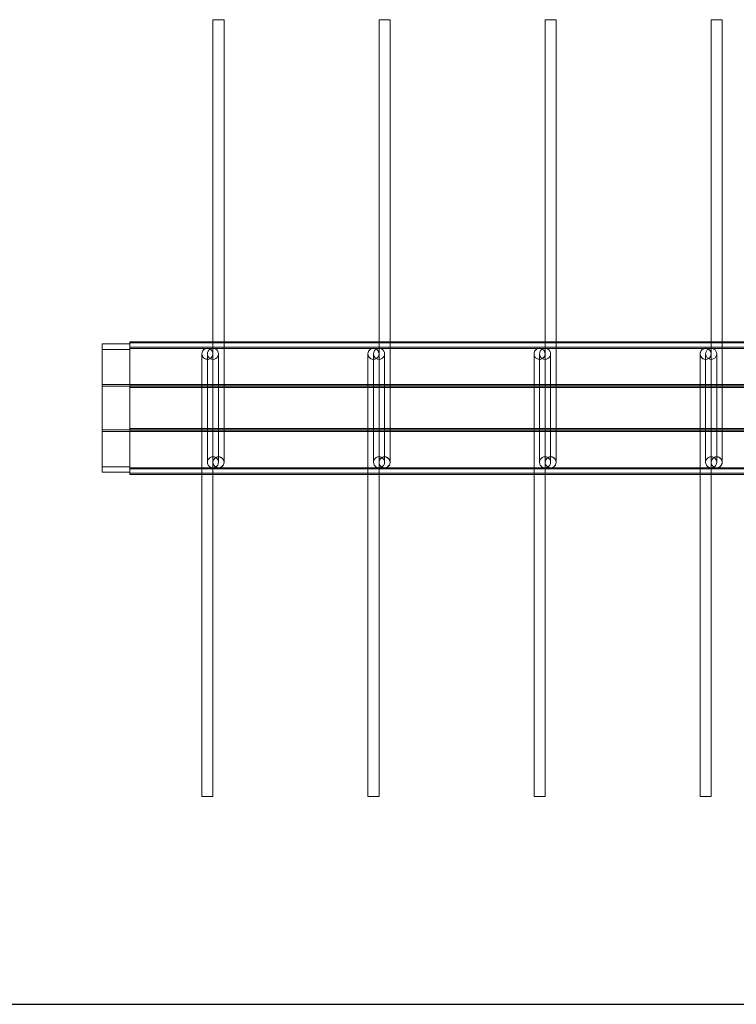
# Model space of a CAD drawing. Units: millimetres. Extents: x 3097 to 31697, y 11321 to 23751.
# Drawn here: x 23927 to 24574, y 13727 to 14617 of the extents above; entities that cross this region are included whole.
import ezdxf

# ---------------------------------------------------------------- set-up
doc = ezdxf.new("R2010")
doc.units = ezdxf.units.MM
doc.layers.add('S-FSTN', color=5, linetype='Continuous', lineweight=18)
doc.styles.get("Standard").update_dxf_attribs({"font": 'arial.ttf'})

# ---------------------------------------------------------------- blocks, each defined once
blk = doc.blocks.new('*T4')
at = {"color": 0, "linetype": 'ByBlock', "lineweight": -2, "transparency": 16777216}
for p, q in [((0, 0), (28600, 0)), ((0, 0), (0, -12430)), ((28600, 0), (28600, -12430)), ((0, -1603), (28600, -1603)), ((2600, -1603), (2600, -11227)), ((5200, -1603), (5200, -11227)), ((7800, -1603), (7800, -11227)), ((10400, -1603), (10400, -11227)), ((13000, -1603), (13000, -11227)), ((15600, -1603), (15600, -11227)), ((18200, -1603), (18200, -11227)), ((20800, -1603), (20800, -11227)), ((23400, -1603), (23400, -11227)), ((26000, -1603), (26000, -11227)), ((0, -2806), (28600, -2806)), ((0, -4009), (28600, -4009)), ((0, -5212), (28600, -5212)), ((0, -6415), (28600, -6415)), ((0, -7618), (28600, -7618)), ((0, -8821), (28600, -8821)), ((0, -10024), (28600, -10024)), ((0, -11227), (28600, -11227)), ((0, -12430), (28600, -12430))]:
    blk.add_line(p, q, dxfattribs=at)
at = {"color": 169, "transparency": 16777216}
for points in [[(0, 0), (0, -1603), (28600, 0), (28600, -1603)], [(0, -11227), (0, -12430), (28600, -11227), (28600, -12430)]]:
    blk.add_solid(points, dxfattribs=at)
at = {"color": 0, "transparency": 16777216, "attachment_point": 5}
for s, insert, char_height, width in [('{\\fArial|b1|i0|c0|p34;PLAKA Stabox D4 - D6 - D7 FAMILY}', (14300, -801.5), 500, 28597), ('{\\fISOCPEUR|b0|i0|c0|p34;Side view}', (3900, -2204.5), 150, 2597), ('{\\fISOCPEUR|b0|i0|c0|p34;Side view}', (16900, -2204.5), 150, 2597), ('{\\fCalibri|b0|i0|c0|p34;Last edited on:}', (27300, -2204.5), 150, 2597), ('{\\fISOCPEUR|b0|i0|c0|p34;Front view}', (6500, -2204.5), 150, 2597), ('{\\fISOCPEUR|b0|i0|c0|p34;Bottom view}', (9100, -2204.5), 150, 2597), ('{\\fISOCPEUR|b0|i0|c0|p34;Front view}', (19500, -2204.5), 150, 2597), ('{\\fISOCPEUR|b0|i0|c0|p34;Bottom view}', (22100, -2204.5), 150, 2597), ('{\\fISOCPEUR|b0|i0|c0|p34;CLOSED systems}', (1300, -2204.5), 150, 2597), ('{\\fISOCPEUR|b0|i0|c0|p34;3D}', (11700, -2204.5), 150, 2597), ('{\\fISOCPEUR|b0|i0|c0|p34;OPEN systems}', (14300, -2204.5), 150, 2597), ('{\\fISOCPEUR|b0|i0|c0|p34;3D}', (24700, -2204.5), 150, 2597), ('{\\fISOCPEUR|b0|i0|c0|p34;Stabox D4 Closed D4-1250 }', (1300, -3407.5), 150, 2597), ('{\\fISOCPEUR|b0|i0|c0|p34;Stabox D4 Open D4-1250 }', (14300, -3407.5), 150, 2597), ('{\\fCalibri|b0|i0|c0|p34;July 2019}', (27300, -3407.5), 150, 2597), ('{\\fISOCPEUR|b0|i0|c0|p34;Stabox D4 Closed D4-2450 }', (1300, -4610.5), 150, 2597), ('{\\fISOCPEUR|b0|i0|c0|p34;Stabox D4 Open D4-2450 }', (14300, -4610.5), 150, 2597), ('{\\fCalibri|b0|i0|c0|p34;July 2019}', (27300, -4610.5), 150, 2597), ('{\\fISOCPEUR|b0|i0|c0|p34;Stabox D6 Closed D6-1250 }', (1300, -5813.5), 150, 2597), ('{\\fISOCPEUR|b0|i0|c0|p34;Stabox D6 Open D6-1250 }', (14300, -5813.5), 150, 2597), ('{\\fCalibri|b0|i0|c0|p34;July 2019}', (27300, -5813.5), 150, 2597), ('{\\fISOCPEUR|b0|i0|c0|p34;Stabox D6 Closed D6-2450 }', (1300, -7016.5), 150, 2597), ('{\\fISOCPEUR|b0|i0|c0|p34;Stabox D6 Open D6-2450 }', (14300, -7016.5), 150, 2597), ('{\\fCalibri|b0|i0|c0|p34;July 2019}', (27300, -7016.5), 150, 2597), ('{\\fISOCPEUR|b0|i0|c0|p34;Stabox D7 Closed D7-1250 }', (1300, -8219.5), 150, 2597), ('{\\fISOCPEUR|b0|i0|c0|p34;Stabox D7 Open D7-1250 }', (14300, -8219.5), 150, 2597), ('{\\fCalibri|b0|i0|c0|p34;July 2019}', (27300, -8219.5), 150, 2597), ('{\\fISOCPEUR|b0|i0|c0|p34;Stabox D7 Closed D7-2450 }', (1300, -9422.5), 150, 2597), ('{\\fISOCPEUR|b0|i0|c0|p34;Stabox D7 Open D7-2450 }', (14300, -9422.5), 150, 2597), ('{\\fCalibri|b0|i0|c0|p34;July 2019}', (27300, -9422.5), 150, 2597), ('For more info visit www.plakagroup.com', (14300, -11828.5), 450, 28597)]:
    blk.add_mtext(s, dxfattribs=dict(at, insert=insert, char_height=char_height, width=width))
blk = doc.blocks.new('Stabox D7 - D7-2450-301350-Bottom Open')
at = {"layer": 'S-FSTN'}
for p, q in [((777.62, -1689.47), (777.62, 710.53)), ((778.8, -1689.47), (778.8, 710.53)), ((782.62, -1689.47), (782.62, 710.53)), ((783.64, -1689.47), (783.64, 710.53)), ((816.46, -1689.47), (816.46, 710.53)), ((817.62, -1689.47), (817.62, 710.53)), ((817.96, -1689.47), (817.96, 710.53)), ((819.12, -1689.47), (819.12, 710.53)), ((856.12, -1689.47), (856.12, 710.53)), ((857.28, -1689.47), (857.28, 710.53)), ((857.62, -1689.47), (857.62, 710.53)), ((858.78, -1689.47), (858.78, 710.53)), ((891.61, -1689.47), (891.61, 710.53)), ((892.62, -1689.47), (892.62, 710.53)), ((896.44, -1689.47), (896.44, 710.53)), ((897.62, 710.53), (897.62, -1689.47)), ((876.62, -1154.47), (486.62, -1154.47)), ((486.62, -1164.47), (876.62, -1164.47)), ((788.62, -1164.47), (788.62, -1164.47)), ((876.62, -1159.47), (798.62, -1159.47)), ((1188.62, -1164.47), (798.62, -1164.47)), ((788.62, -1174.47), (788.62, -1174.47)), ((798.62, -1169.47), (876.62, -1169.47)), ((798.62, -1174.47), (1188.62, -1174.47)), ((876.62, -1304.47), (486.62, -1304.47)), ((486.62, -1314.47), (876.62, -1314.47)), ((876.62, -1309.47), (798.62, -1309.47)), ((1188.62, -1314.47), (798.62, -1314.47)), ((798.62, -1319.47), (876.62, -1319.47)), ((798.62, -1324.47), (1188.62, -1324.47)), ((876.62, -1454.47), (486.62, -1454.47)), ((486.62, -1464.47), (876.62, -1464.47)), ((788.62, -1464.47), (788.62, -1464.47)), ((876.62, -1459.47), (798.62, -1459.47)), ((1188.62, -1464.47), (798.62, -1464.47)), ((788.62, -1474.47), (788.62, -1474.47)), ((798.62, -1469.47), (876.62, -1469.47)), ((798.62, -1474.47), (1188.62, -1474.47)), ((876.62, -1604.47), (486.62, -1604.47)), ((876.62, -1609.47), (798.62, -1609.47)), ((486.62, -1614.47), (876.62, -1614.47)), ((1188.62, -1614.47), (798.62, -1614.47)), ((798.62, -1619.47), (876.62, -1619.47)), ((798.62, -1624.47), (1188.62, -1624.47)), ((782.62, -1689.47), (777.62, -1689.47)), ((777.62, -1689.47), (819.12, -1689.47)), ((817.96, -1689.47), (778.8, -1689.47)), ((778.8, -1689.47), (783.64, -1689.47)), ((817.96, -1689.47), (779.62, -1689.47)), ((779.62, -1689.47), (784.62, -1689.47)), ((779.62, -1714.47), (779.62, -1689.47)), ((783.64, -1689.47), (782.62, -1689.47)), ((784.62, -1689.47), (890.62, -1689.47)), ((784.62, -1714.47), (784.62, -1689.47)), ((858.78, -1689.47), (816.46, -1689.47)), ((816.46, -1689.47), (817.96, -1689.47)), ((816.46, -1714.47), (816.46, -1689.47)), ((858.78, -1689.47), (816.46, -1689.47)), ((816.46, -1689.47), (817.96, -1689.47)), ((819.12, -1689.47), (817.62, -1689.47)), ((817.62, -1689.47), (857.62, -1689.47)), ((817.96, -1714.47), (817.96, -1689.47)), ((857.62, -1689.47), (856.12, -1689.47)), ((856.12, -1689.47), (897.62, -1689.47)), ((895.62, -1689.47), (857.28, -1689.47)), ((857.28, -1689.47), (858.78, -1689.47)), ((857.28, -1714.47), (857.28, -1689.47)), ((896.44, -1689.47), (857.28, -1689.47)), ((857.28, -1689.47), (858.78, -1689.47)), ((858.78, -1714.47), (858.78, -1689.47)), ((890.62, -1689.47), (895.62, -1689.47)), ((890.62, -1714.47), (890.62, -1689.47)), ((892.62, -1689.47), (891.61, -1689.47)), ((891.61, -1689.47), (896.44, -1689.47)), ((897.62, -1689.47), (892.62, -1689.47)), ((895.62, -1689.47), (895.62, -1714.47)), ((784.62, -1714.47), (779.62, -1714.47)), ((779.62, -1714.47), (817.96, -1714.47)), ((890.62, -1714.47), (784.62, -1714.47)), ((817.96, -1714.47), (816.46, -1714.47)), ((816.46, -1714.47), (858.78, -1714.47)), ((858.78, -1714.47), (857.28, -1714.47)), ((857.28, -1714.47), (895.62, -1714.47)), ((895.62, -1714.47), (890.62, -1714.47))]:
    blk.add_line(p, q, dxfattribs=at)
for points in [[(486.62, -1164.47, 0), (486.62, -1164.3, 0), (486.62, -1163.8, 0), (486.62, -1163.01, 0), (486.62, -1161.97, 0), (486.62, -1160.77, 0), (486.62, -1159.47, 0), (486.62, -1158.18, 0), (486.62, -1156.97, 0), (486.62, -1155.94, 0), (486.62, -1155.14, 0), (486.62, -1154.64, 0), (486.62, -1154.47, 0)], [(486.62, -1154.47, 0), (486.62, -1154.64, 0), (486.62, -1155.14, 0), (486.62, -1155.94, 0), (486.62, -1156.97, 0), (486.62, -1158.18, 0), (486.62, -1159.47, 0), (486.62, -1160.77, 0), (486.62, -1161.97, 0), (486.62, -1163.01, 0), (486.62, -1163.8, 0), (486.62, -1164.3, 0), (486.62, -1164.47, 0)], [(876.62, -1154.47, 0), (880, -1154.47, 0), (882.99, -1154.47, 0), (885.22, -1154.47, 0), (886.44, -1154.47, 0), (886.62, -1154.47, 0)], [(886.62, -1154.47, 0), (885.33, -1154.64, 0), (884.12, -1155.14, 0), (883.09, -1155.94, 0), (882.29, -1156.97, 0), (881.79, -1158.18, 0), (881.62, -1159.47, 0), (881.79, -1160.77, 0), (882.29, -1161.97, 0), (883.09, -1163.01, 0), (884.12, -1163.8, 0), (885.33, -1164.3, 0), (886.62, -1164.47, 0)], [(886.62, -1164.47, 0), (884.28, -1163.89, 0), (882.48, -1162.28, 0), (881.65, -1160.01, 0), (881.98, -1157.61, 0), (883.39, -1155.66, 0), (885.56, -1154.59, 0), (886.62, -1154.47, 0)], [(886.62, -1154.47, 0), (888.97, -1155.06, 0), (890.76, -1156.67, 0), (891.59, -1158.94, 0), (891.26, -1161.33, 0), (889.85, -1163.29, 0), (887.68, -1164.36, 0), (886.62, -1164.47, 0)], [(886.62, -1164.47, 0), (887.92, -1164.3, 0), (889.12, -1163.8, 0), (890.16, -1163.01, 0), (890.95, -1161.97, 0), (891.45, -1160.77, 0), (891.62, -1159.47, 0), (891.45, -1158.18, 0), (890.95, -1156.97, 0), (890.16, -1155.94, 0), (889.12, -1155.14, 0), (887.92, -1154.64, 0), (886.62, -1154.47, 0)], [(788.62, -1169.47, 0), (787.33, -1169.3, 0), (786.12, -1168.8, 0), (785.09, -1168.01, 0), (784.29, -1166.97, 0), (783.79, -1165.77, 0), (783.62, -1164.47, 0), (783.79, -1163.18, 0), (784.29, -1161.97, 0), (785.09, -1160.94, 0), (786.12, -1160.14, 0), (787.33, -1159.64, 0), (788.62, -1159.47, 0)], [(783.62, -1169.47, 0), (784.21, -1167.13, 0), (785.82, -1165.33, 0), (788.09, -1164.5, 0), (788.62, -1164.47, 0)], [(793.62, -1169.47, 0), (793.45, -1168.18, 0), (792.95, -1166.97, 0), (792.16, -1165.94, 0), (791.12, -1165.14, 0), (789.92, -1164.64, 0), (788.62, -1164.47, 0), (787.33, -1164.64, 0), (786.12, -1165.14, 0), (785.09, -1165.94, 0), (784.29, -1166.97, 0), (783.79, -1168.18, 0), (783.62, -1169.47, 0)], [(798.62, -1159.47, 0), (795.24, -1159.47, 0), (792.26, -1159.47, 0), (790.02, -1159.47, 0), (788.8, -1159.47, 0), (788.62, -1159.47, 0)], [(788.62, -1159.47, 0), (789.92, -1159.64, 0), (791.12, -1160.14, 0), (792.16, -1160.94, 0), (792.95, -1161.97, 0), (793.45, -1163.18, 0), (793.62, -1164.47, 0), (793.45, -1165.77, 0), (792.95, -1166.97, 0), (792.16, -1168.01, 0), (791.12, -1168.8, 0), (789.92, -1169.3, 0), (788.62, -1169.47, 0)], [(788.62, -1164.47, 0), (788.62, -1164.47, 0), (788.62, -1164.47, 0), (789.21, -1164.47, 0), (790.91, -1164.47, 0), (793.52, -1164.47, 0), (796.73, -1164.47, 0), (798.62, -1164.47, 0)], [(788.62, -1164.47, 0), (790.97, -1165.06, 0), (792.76, -1166.67, 0), (793.59, -1168.94, 0), (793.62, -1169.47, 0)], [(886.62, -1159.47, 0), (886.03, -1159.47, 0), (884.33, -1159.47, 0), (881.73, -1159.47, 0), (878.52, -1159.47, 0), (876.62, -1159.47, 0)], [(886.62, -1164.47, 0), (886.03, -1164.47, 0), (884.33, -1164.47, 0), (881.73, -1164.47, 0), (878.52, -1164.47, 0), (876.62, -1164.47, 0)], [(886.62, -1169.47, 0), (885.33, -1169.3, 0), (884.12, -1168.8, 0), (883.09, -1168.01, 0), (882.29, -1166.97, 0), (881.79, -1165.77, 0), (881.62, -1164.47, 0), (881.79, -1163.18, 0), (882.29, -1161.97, 0), (883.09, -1160.94, 0), (884.12, -1160.14, 0), (885.33, -1159.64, 0), (886.62, -1159.47, 0)], [(886.62, -1159.47, 0), (887.92, -1159.64, 0), (889.12, -1160.14, 0), (890.16, -1160.94, 0), (890.95, -1161.97, 0), (891.45, -1163.18, 0), (891.62, -1164.47, 0), (891.45, -1165.77, 0), (890.95, -1166.97, 0), (890.16, -1168.01, 0), (889.12, -1168.8, 0), (887.92, -1169.3, 0), (886.62, -1169.47, 0)], [(1188.62, -1169.47, 0), (1188.62, -1168.18, 0), (1188.62, -1166.97, 0), (1188.62, -1165.94, 0), (1188.62, -1165.14, 0), (1188.62, -1164.64, 0), (1188.62, -1164.47, 0), (1188.62, -1164.64, 0), (1188.62, -1165.14, 0), (1188.62, -1165.94, 0), (1188.62, -1166.97, 0), (1188.62, -1168.18, 0), (1188.62, -1169.47, 0)], [(788.62, -1174.47, 0), (786.28, -1173.89, 0), (784.48, -1172.28, 0), (783.65, -1170.01, 0), (783.62, -1169.47, 0)], [(783.62, -1169.47, 0), (783.79, -1170.77, 0), (784.29, -1171.97, 0), (785.09, -1173.01, 0), (786.12, -1173.8, 0), (787.33, -1174.3, 0), (788.62, -1174.47, 0), (789.92, -1174.3, 0), (791.12, -1173.8, 0), (792.16, -1173.01, 0), (792.95, -1171.97, 0), (793.45, -1170.77, 0), (793.62, -1169.47, 0)], [(793.62, -1169.47, 0), (793.04, -1171.82, 0), (791.42, -1173.62, 0), (789.16, -1174.45, 0), (788.62, -1174.47, 0)], [(788.62, -1169.47, 0), (789.21, -1169.47, 0), (790.91, -1169.47, 0), (793.52, -1169.47, 0), (796.73, -1169.47, 0), (798.62, -1169.47, 0)], [(798.62, -1174.47, 0), (795.24, -1174.47, 0), (792.26, -1174.47, 0), (790.02, -1174.47, 0), (788.8, -1174.47, 0), (788.62, -1174.47, 0)], [(876.62, -1169.47, 0), (880, -1169.47, 0), (882.99, -1169.47, 0), (885.22, -1169.47, 0), (886.44, -1169.47, 0), (886.62, -1169.47, 0)], [(1188.62, -1169.47, 0), (1188.62, -1170.77, 0), (1188.62, -1171.97, 0), (1188.62, -1173.01, 0), (1188.62, -1173.8, 0), (1188.62, -1174.3, 0), (1188.62, -1174.47, 0), (1188.62, -1174.3, 0), (1188.62, -1173.8, 0), (1188.62, -1173.01, 0), (1188.62, -1171.97, 0), (1188.62, -1170.77, 0), (1188.62, -1169.47, 0)], [(486.62, -1314.47, 0), (486.62, -1314.3, 0), (486.62, -1313.8, 0), (486.62, -1313.01, 0), (486.62, -1311.97, 0), (486.62, -1310.77, 0), (486.62, -1309.47, 0), (486.62, -1308.18, 0), (486.62, -1306.97, 0), (486.62, -1305.94, 0), (486.62, -1305.14, 0), (486.62, -1304.64, 0), (486.62, -1304.47, 0)], [(486.62, -1304.47, 0), (486.62, -1304.64, 0), (486.62, -1305.14, 0), (486.62, -1305.94, 0), (486.62, -1306.97, 0), (486.62, -1308.18, 0), (486.62, -1309.47, 0), (486.62, -1310.77, 0), (486.62, -1311.97, 0), (486.62, -1313.01, 0), (486.62, -1313.8, 0), (486.62, -1314.3, 0), (486.62, -1314.47, 0)], [(876.62, -1304.47, 0), (880, -1304.47, 0), (882.99, -1304.47, 0), (885.22, -1304.47, 0), (886.44, -1304.47, 0), (886.62, -1304.47, 0)], [(886.62, -1304.47, 0), (885.33, -1304.64, 0), (884.12, -1305.14, 0), (883.09, -1305.94, 0), (882.29, -1306.97, 0), (881.79, -1308.18, 0), (881.62, -1309.47, 0), (881.79, -1310.77, 0), (882.29, -1311.97, 0), (883.09, -1313.01, 0), (884.12, -1313.8, 0), (885.33, -1314.3, 0), (886.62, -1314.47, 0)], [(886.62, -1314.47, 0), (884.28, -1313.89, 0), (882.48, -1312.28, 0), (881.65, -1310.01, 0), (881.98, -1307.61, 0), (883.39, -1305.66, 0), (885.56, -1304.59, 0), (886.62, -1304.47, 0)], [(886.62, -1304.47, 0), (888.97, -1305.06, 0), (890.76, -1306.67, 0), (891.59, -1308.94, 0), (891.26, -1311.33, 0), (889.85, -1313.29, 0), (887.68, -1314.36, 0), (886.62, -1314.47, 0)], [(886.62, -1314.47, 0), (887.92, -1314.3, 0), (889.12, -1313.8, 0), (890.16, -1313.01, 0), (890.95, -1311.97, 0), (891.45, -1310.77, 0), (891.62, -1309.47, 0), (891.45, -1308.18, 0), (890.95, -1306.97, 0), (890.16, -1305.94, 0), (889.12, -1305.14, 0), (887.92, -1304.64, 0), (886.62, -1304.47, 0)], [(788.62, -1319.47, 0), (787.33, -1319.3, 0), (786.12, -1318.8, 0), (785.09, -1318.01, 0), (784.29, -1316.97, 0), (783.79, -1315.77, 0), (783.62, -1314.47, 0), (783.79, -1313.18, 0), (784.29, -1311.97, 0), (785.09, -1310.94, 0), (786.12, -1310.14, 0), (787.33, -1309.64, 0), (788.62, -1309.47, 0)], [(788.62, -1314.47, 0), (787.33, -1314.64, 0), (786.12, -1315.14, 0), (785.09, -1315.94, 0), (784.29, -1316.97, 0), (783.79, -1318.18, 0), (783.62, -1319.47, 0), (783.79, -1320.77, 0), (784.29, -1321.97, 0), (785.09, -1323.01, 0), (786.12, -1323.8, 0), (787.33, -1324.3, 0), (788.62, -1324.47, 0)], [(788.62, -1324.47, 0), (786.28, -1323.89, 0), (784.48, -1322.28, 0), (783.65, -1320.01, 0), (783.98, -1317.61, 0), (785.39, -1315.66, 0), (787.56, -1314.59, 0), (788.62, -1314.47, 0)], [(798.62, -1309.47, 0), (795.24, -1309.47, 0), (792.26, -1309.47, 0), (790.02, -1309.47, 0), (788.8, -1309.47, 0), (788.62, -1309.47, 0)], [(788.62, -1309.47, 0), (789.92, -1309.64, 0), (791.12, -1310.14, 0), (792.16, -1310.94, 0), (792.95, -1311.97, 0), (793.45, -1313.18, 0), (793.62, -1314.47, 0), (793.45, -1315.77, 0), (792.95, -1316.97, 0), (792.16, -1318.01, 0), (791.12, -1318.8, 0), (789.92, -1319.3, 0), (788.62, -1319.47, 0)], [(788.62, -1314.47, 0), (790.97, -1315.06, 0), (792.76, -1316.67, 0), (793.59, -1318.94, 0), (793.26, -1321.33, 0), (791.85, -1323.29, 0), (789.68, -1324.36, 0), (788.62, -1324.47, 0)], [(788.62, -1314.47, 0), (789.21, -1314.47, 0), (790.91, -1314.47, 0), (793.52, -1314.47, 0), (796.73, -1314.47, 0), (798.62, -1314.47, 0)], [(788.62, -1324.47, 0), (789.92, -1324.3, 0), (791.12, -1323.8, 0), (792.16, -1323.01, 0), (792.95, -1321.97, 0), (793.45, -1320.77, 0), (793.62, -1319.47, 0), (793.45, -1318.18, 0), (792.95, -1316.97, 0), (792.16, -1315.94, 0), (791.12, -1315.14, 0), (789.92, -1314.64, 0), (788.62, -1314.47, 0)], [(886.62, -1309.47, 0), (886.03, -1309.47, 0), (884.33, -1309.47, 0), (881.73, -1309.47, 0), (878.52, -1309.47, 0), (876.62, -1309.47, 0)], [(886.62, -1314.47, 0), (886.03, -1314.47, 0), (884.33, -1314.47, 0), (881.73, -1314.47, 0), (878.52, -1314.47, 0), (876.62, -1314.47, 0)], [(886.62, -1319.47, 0), (885.33, -1319.3, 0), (884.12, -1318.8, 0), (883.09, -1318.01, 0), (882.29, -1316.97, 0), (881.79, -1315.77, 0), (881.62, -1314.47, 0), (881.79, -1313.18, 0), (882.29, -1311.97, 0), (883.09, -1310.94, 0), (884.12, -1310.14, 0), (885.33, -1309.64, 0), (886.62, -1309.47, 0)], [(886.62, -1309.47, 0), (887.92, -1309.64, 0), (889.12, -1310.14, 0), (890.16, -1310.94, 0), (890.95, -1311.97, 0), (891.45, -1313.18, 0), (891.62, -1314.47, 0), (891.45, -1315.77, 0), (890.95, -1316.97, 0), (890.16, -1318.01, 0), (889.12, -1318.8, 0), (887.92, -1319.3, 0), (886.62, -1319.47, 0)], [(1188.62, -1324.47, 0), (1188.62, -1324.3, 0), (1188.62, -1323.8, 0), (1188.62, -1323.01, 0), (1188.62, -1321.97, 0), (1188.62, -1320.77, 0), (1188.62, -1319.47, 0), (1188.62, -1318.18, 0), (1188.62, -1316.97, 0), (1188.62, -1315.94, 0), (1188.62, -1315.14, 0), (1188.62, -1314.64, 0), (1188.62, -1314.47, 0)], [(1188.62, -1314.47, 0), (1188.62, -1314.64, 0), (1188.62, -1315.14, 0), (1188.62, -1315.94, 0), (1188.62, -1316.97, 0), (1188.62, -1318.18, 0), (1188.62, -1319.47, 0), (1188.62, -1320.77, 0), (1188.62, -1321.97, 0), (1188.62, -1323.01, 0), (1188.62, -1323.8, 0), (1188.62, -1324.3, 0), (1188.62, -1324.47, 0)], [(788.62, -1319.47, 0), (789.21, -1319.47, 0), (790.91, -1319.47, 0), (793.52, -1319.47, 0), (796.73, -1319.47, 0), (798.62, -1319.47, 0)], [(798.62, -1324.47, 0), (795.24, -1324.47, 0), (792.26, -1324.47, 0), (790.02, -1324.47, 0), (788.8, -1324.47, 0), (788.62, -1324.47, 0)], [(876.62, -1319.47, 0), (880, -1319.47, 0), (882.99, -1319.47, 0), (885.22, -1319.47, 0), (886.44, -1319.47, 0), (886.62, -1319.47, 0)], [(486.62, -1464.47, 0), (486.62, -1464.3, 0), (486.62, -1463.8, 0), (486.62, -1463.01, 0), (486.62, -1461.97, 0), (486.62, -1460.77, 0), (486.62, -1459.47, 0), (486.62, -1458.18, 0), (486.62, -1456.97, 0), (486.62, -1455.94, 0), (486.62, -1455.14, 0), (486.62, -1454.64, 0), (486.62, -1454.47, 0)], [(486.62, -1454.47, 0), (486.62, -1454.64, 0), (486.62, -1455.14, 0), (486.62, -1455.94, 0), (486.62, -1456.97, 0), (486.62, -1458.18, 0), (486.62, -1459.47, 0), (486.62, -1460.77, 0), (486.62, -1461.97, 0), (486.62, -1463.01, 0), (486.62, -1463.8, 0), (486.62, -1464.3, 0), (486.62, -1464.47, 0)], [(876.62, -1454.47, 0), (880, -1454.47, 0), (882.99, -1454.47, 0), (885.22, -1454.47, 0), (886.44, -1454.47, 0), (886.62, -1454.47, 0)], [(886.62, -1454.47, 0), (885.33, -1454.64, 0), (884.12, -1455.14, 0), (883.09, -1455.94, 0), (882.29, -1456.97, 0), (881.79, -1458.18, 0), (881.62, -1459.47, 0), (881.79, -1460.77, 0), (882.29, -1461.97, 0), (883.09, -1463.01, 0), (884.12, -1463.8, 0), (885.33, -1464.3, 0), (886.62, -1464.47, 0)], [(886.62, -1464.47, 0), (884.28, -1463.89, 0), (882.48, -1462.28, 0), (881.65, -1460.01, 0), (881.98, -1457.61, 0), (883.39, -1455.66, 0), (885.56, -1454.59, 0), (886.62, -1454.47, 0)], [(886.62, -1454.47, 0), (888.97, -1455.06, 0), (890.76, -1456.67, 0), (891.59, -1458.94, 0), (891.26, -1461.33, 0), (889.85, -1463.29, 0), (887.68, -1464.36, 0), (886.62, -1464.47, 0)], [(886.62, -1464.47, 0), (887.92, -1464.3, 0), (889.12, -1463.8, 0), (890.16, -1463.01, 0), (890.95, -1461.97, 0), (891.45, -1460.77, 0), (891.62, -1459.47, 0), (891.45, -1458.18, 0), (890.95, -1456.97, 0), (890.16, -1455.94, 0), (889.12, -1455.14, 0), (887.92, -1454.64, 0), (886.62, -1454.47, 0)], [(788.62, -1469.47, 0), (787.33, -1469.3, 0), (786.12, -1468.8, 0), (785.09, -1468.01, 0), (784.29, -1466.97, 0), (783.79, -1465.77, 0), (783.62, -1464.47, 0), (783.79, -1463.18, 0), (784.29, -1461.97, 0), (785.09, -1460.94, 0), (786.12, -1460.14, 0), (787.33, -1459.64, 0), (788.62, -1459.47, 0)], [(783.62, -1469.47, 0), (784.21, -1467.13, 0), (785.82, -1465.33, 0), (788.09, -1464.5, 0), (788.62, -1464.47, 0)], [(793.62, -1469.47, 0), (793.45, -1468.18, 0), (792.95, -1466.97, 0), (792.16, -1465.94, 0), (791.12, -1465.14, 0), (789.92, -1464.64, 0), (788.62, -1464.47, 0), (787.33, -1464.64, 0), (786.12, -1465.14, 0), (785.09, -1465.94, 0), (784.29, -1466.97, 0), (783.79, -1468.18, 0), (783.62, -1469.47, 0)], [(798.62, -1459.47, 0), (795.24, -1459.47, 0), (792.26, -1459.47, 0), (790.02, -1459.47, 0), (788.8, -1459.47, 0), (788.62, -1459.47, 0)], [(788.62, -1459.47, 0), (789.92, -1459.64, 0), (791.12, -1460.14, 0), (792.16, -1460.94, 0), (792.95, -1461.97, 0), (793.45, -1463.18, 0), (793.62, -1464.47, 0), (793.45, -1465.77, 0), (792.95, -1466.97, 0), (792.16, -1468.01, 0), (791.12, -1468.8, 0), (789.92, -1469.3, 0), (788.62, -1469.47, 0)], [(788.62, -1464.47, 0), (788.62, -1464.47, 0), (788.62, -1464.47, 0), (789.21, -1464.47, 0), (790.91, -1464.47, 0), (793.52, -1464.47, 0), (796.73, -1464.47, 0), (798.62, -1464.47, 0)], [(788.62, -1464.47, 0), (790.97, -1465.06, 0), (792.76, -1466.67, 0), (793.59, -1468.94, 0), (793.62, -1469.47, 0)], [(886.62, -1459.47, 0), (886.03, -1459.47, 0), (884.33, -1459.47, 0), (881.73, -1459.47, 0), (878.52, -1459.47, 0), (876.62, -1459.47, 0)], [(886.62, -1464.47, 0), (886.03, -1464.47, 0), (884.33, -1464.47, 0), (881.73, -1464.47, 0), (878.52, -1464.47, 0), (876.62, -1464.47, 0)], [(886.62, -1469.47, 0), (885.33, -1469.3, 0), (884.12, -1468.8, 0), (883.09, -1468.01, 0), (882.29, -1466.97, 0), (881.79, -1465.77, 0), (881.62, -1464.47, 0), (881.79, -1463.18, 0), (882.29, -1461.97, 0), (883.09, -1460.94, 0), (884.12, -1460.14, 0), (885.33, -1459.64, 0), (886.62, -1459.47, 0)], [(886.62, -1459.47, 0), (887.92, -1459.64, 0), (889.12, -1460.14, 0), (890.16, -1460.94, 0), (890.95, -1461.97, 0), (891.45, -1463.18, 0), (891.62, -1464.47, 0), (891.45, -1465.77, 0), (890.95, -1466.97, 0), (890.16, -1468.01, 0), (889.12, -1468.8, 0), (887.92, -1469.3, 0), (886.62, -1469.47, 0)], [(1188.62, -1469.47, 0), (1188.62, -1468.18, 0), (1188.62, -1466.97, 0), (1188.62, -1465.94, 0), (1188.62, -1465.14, 0), (1188.62, -1464.64, 0), (1188.62, -1464.47, 0), (1188.62, -1464.64, 0), (1188.62, -1465.14, 0), (1188.62, -1465.94, 0), (1188.62, -1466.97, 0), (1188.62, -1468.18, 0), (1188.62, -1469.47, 0)], [(788.62, -1474.47, 0), (786.28, -1473.89, 0), (784.48, -1472.28, 0), (783.65, -1470.01, 0), (783.62, -1469.47, 0)], [(783.62, -1469.47, 0), (783.79, -1470.77, 0), (784.29, -1471.97, 0), (785.09, -1473.01, 0), (786.12, -1473.8, 0), (787.33, -1474.3, 0), (788.62, -1474.47, 0), (789.92, -1474.3, 0), (791.12, -1473.8, 0), (792.16, -1473.01, 0), (792.95, -1471.97, 0), (793.45, -1470.77, 0), (793.62, -1469.47, 0)], [(793.62, -1469.47, 0), (793.04, -1471.82, 0), (791.42, -1473.62, 0), (789.16, -1474.45, 0), (788.62, -1474.47, 0)], [(788.62, -1469.47, 0), (789.21, -1469.47, 0), (790.91, -1469.47, 0), (793.52, -1469.47, 0), (796.73, -1469.47, 0), (798.62, -1469.47, 0)], [(798.62, -1474.47, 0), (795.24, -1474.47, 0), (792.26, -1474.47, 0), (790.02, -1474.47, 0), (788.8, -1474.47, 0), (788.62, -1474.47, 0)], [(876.62, -1469.47, 0), (880, -1469.47, 0), (882.99, -1469.47, 0), (885.22, -1469.47, 0), (886.44, -1469.47, 0), (886.62, -1469.47, 0)], [(1188.62, -1469.47, 0), (1188.62, -1470.77, 0), (1188.62, -1471.97, 0), (1188.62, -1473.01, 0), (1188.62, -1473.8, 0), (1188.62, -1474.3, 0), (1188.62, -1474.47, 0), (1188.62, -1474.3, 0), (1188.62, -1473.8, 0), (1188.62, -1473.01, 0), (1188.62, -1471.97, 0), (1188.62, -1470.77, 0), (1188.62, -1469.47, 0)], [(486.62, -1614.47, 0), (486.62, -1614.3, 0), (486.62, -1613.8, 0), (486.62, -1613.01, 0), (486.62, -1611.97, 0), (486.62, -1610.77, 0), (486.62, -1609.47, 0), (486.62, -1608.18, 0), (486.62, -1606.97, 0), (486.62, -1605.94, 0), (486.62, -1605.14, 0), (486.62, -1604.64, 0), (486.62, -1604.47, 0)], [(486.62, -1604.47, 0), (486.62, -1604.64, 0), (486.62, -1605.14, 0), (486.62, -1605.94, 0), (486.62, -1606.97, 0), (486.62, -1608.18, 0), (486.62, -1609.47, 0), (486.62, -1610.77, 0), (486.62, -1611.97, 0), (486.62, -1613.01, 0), (486.62, -1613.8, 0), (486.62, -1614.3, 0), (486.62, -1614.47, 0)], [(788.62, -1619.47, 0), (787.33, -1619.3, 0), (786.12, -1618.8, 0), (785.09, -1618.01, 0), (784.29, -1616.97, 0), (783.79, -1615.77, 0), (783.62, -1614.47, 0), (783.79, -1613.18, 0), (784.29, -1611.97, 0), (785.09, -1610.94, 0), (786.12, -1610.14, 0), (787.33, -1609.64, 0), (788.62, -1609.47, 0)], [(798.62, -1609.47, 0), (795.24, -1609.47, 0), (792.26, -1609.47, 0), (790.02, -1609.47, 0), (788.8, -1609.47, 0), (788.62, -1609.47, 0)], [(788.62, -1609.47, 0), (789.92, -1609.64, 0), (791.12, -1610.14, 0), (792.16, -1610.94, 0), (792.95, -1611.97, 0), (793.45, -1613.18, 0), (793.62, -1614.47, 0), (793.45, -1615.77, 0), (792.95, -1616.97, 0), (792.16, -1618.01, 0), (791.12, -1618.8, 0), (789.92, -1619.3, 0), (788.62, -1619.47, 0)], [(876.62, -1604.47, 0), (880, -1604.47, 0), (882.99, -1604.47, 0), (885.22, -1604.47, 0), (886.44, -1604.47, 0), (886.62, -1604.47, 0)], [(886.62, -1609.47, 0), (886.03, -1609.47, 0), (884.33, -1609.47, 0), (881.73, -1609.47, 0), (878.52, -1609.47, 0), (876.62, -1609.47, 0)], [(886.62, -1604.47, 0), (885.33, -1604.64, 0), (884.12, -1605.14, 0), (883.09, -1605.94, 0), (882.29, -1606.97, 0), (881.79, -1608.18, 0), (881.62, -1609.47, 0), (881.79, -1610.77, 0), (882.29, -1611.97, 0), (883.09, -1613.01, 0), (884.12, -1613.8, 0), (885.33, -1614.3, 0), (886.62, -1614.47, 0)], [(886.62, -1619.47, 0), (885.33, -1619.3, 0), (884.12, -1618.8, 0), (883.09, -1618.01, 0), (882.29, -1616.97, 0), (881.79, -1615.77, 0), (881.62, -1614.47, 0), (881.79, -1613.18, 0), (882.29, -1611.97, 0), (883.09, -1610.94, 0), (884.12, -1610.14, 0), (885.33, -1609.64, 0), (886.62, -1609.47, 0)], [(886.62, -1614.47, 0), (884.28, -1613.89, 0), (882.48, -1612.28, 0), (881.65, -1610.01, 0), (881.98, -1607.61, 0), (883.39, -1605.66, 0), (885.56, -1604.59, 0), (886.62, -1604.47, 0)], [(886.62, -1604.47, 0), (888.97, -1605.06, 0), (890.76, -1606.67, 0), (891.59, -1608.94, 0), (891.26, -1611.33, 0), (889.85, -1613.29, 0), (887.68, -1614.36, 0), (886.62, -1614.47, 0)], [(886.62, -1614.47, 0), (887.92, -1614.3, 0), (889.12, -1613.8, 0), (890.16, -1613.01, 0), (890.95, -1611.97, 0), (891.45, -1610.77, 0), (891.62, -1609.47, 0), (891.45, -1608.18, 0), (890.95, -1606.97, 0), (890.16, -1605.94, 0), (889.12, -1605.14, 0), (887.92, -1604.64, 0), (886.62, -1604.47, 0)], [(886.62, -1609.47, 0), (887.92, -1609.64, 0), (889.12, -1610.14, 0), (890.16, -1610.94, 0), (890.95, -1611.97, 0), (891.45, -1613.18, 0), (891.62, -1614.47, 0), (891.45, -1615.77, 0), (890.95, -1616.97, 0), (890.16, -1618.01, 0), (889.12, -1618.8, 0), (887.92, -1619.3, 0), (886.62, -1619.47, 0)], [(788.62, -1614.47, 0), (787.33, -1614.64, 0), (786.12, -1615.14, 0), (785.09, -1615.94, 0), (784.29, -1616.97, 0), (783.79, -1618.18, 0), (783.62, -1619.47, 0), (783.79, -1620.77, 0), (784.29, -1621.97, 0), (785.09, -1623.01, 0), (786.12, -1623.8, 0), (787.33, -1624.3, 0), (788.62, -1624.47, 0)], [(788.62, -1624.47, 0), (786.28, -1623.89, 0), (784.48, -1622.28, 0), (783.65, -1620.01, 0), (783.98, -1617.61, 0), (785.39, -1615.66, 0), (787.56, -1614.59, 0), (788.62, -1614.47, 0)], [(788.62, -1614.47, 0), (790.97, -1615.06, 0), (792.76, -1616.67, 0), (793.59, -1618.94, 0), (793.26, -1621.33, 0), (791.85, -1623.29, 0), (789.68, -1624.36, 0), (788.62, -1624.47, 0)], [(788.62, -1614.47, 0), (789.21, -1614.47, 0), (790.91, -1614.47, 0), (793.52, -1614.47, 0), (796.73, -1614.47, 0), (798.62, -1614.47, 0)], [(788.62, -1624.47, 0), (789.92, -1624.3, 0), (791.12, -1623.8, 0), (792.16, -1623.01, 0), (792.95, -1621.97, 0), (793.45, -1620.77, 0), (793.62, -1619.47, 0), (793.45, -1618.18, 0), (792.95, -1616.97, 0), (792.16, -1615.94, 0), (791.12, -1615.14, 0), (789.92, -1614.64, 0), (788.62, -1614.47, 0)], [(788.62, -1619.47, 0), (789.21, -1619.47, 0), (790.91, -1619.47, 0), (793.52, -1619.47, 0), (796.73, -1619.47, 0), (798.62, -1619.47, 0)], [(886.62, -1614.47, 0), (886.03, -1614.47, 0), (884.33, -1614.47, 0), (881.73, -1614.47, 0), (878.52, -1614.47, 0), (876.62, -1614.47, 0)], [(876.62, -1619.47, 0), (880, -1619.47, 0), (882.99, -1619.47, 0), (885.22, -1619.47, 0), (886.44, -1619.47, 0), (886.62, -1619.47, 0)], [(1188.62, -1624.47, 0), (1188.62, -1624.3, 0), (1188.62, -1623.8, 0), (1188.62, -1623.01, 0), (1188.62, -1621.97, 0), (1188.62, -1620.77, 0), (1188.62, -1619.47, 0), (1188.62, -1618.18, 0), (1188.62, -1616.97, 0), (1188.62, -1615.94, 0), (1188.62, -1615.14, 0), (1188.62, -1614.64, 0), (1188.62, -1614.47, 0)], [(1188.62, -1614.47, 0), (1188.62, -1614.64, 0), (1188.62, -1615.14, 0), (1188.62, -1615.94, 0), (1188.62, -1616.97, 0), (1188.62, -1618.18, 0), (1188.62, -1619.47, 0), (1188.62, -1620.77, 0), (1188.62, -1621.97, 0), (1188.62, -1623.01, 0), (1188.62, -1623.8, 0), (1188.62, -1624.3, 0), (1188.62, -1624.47, 0)], [(798.62, -1624.47, 0), (795.24, -1624.47, 0), (792.26, -1624.47, 0), (790.02, -1624.47, 0), (788.8, -1624.47, 0), (788.62, -1624.47, 0)]]:
    blk.add_polyline3d(points, dxfattribs=at)

msp = doc.modelspace()

# ---------------------------------------------------------------- block references
msp.add_blockref('*T4', (3096.89, 23750.66))
at = {"rotation": 270}
msp.add_blockref('Stabox D7 - D7-2450-301350-Bottom Open', (25716.04, 15103.15), dxfattribs=at)

doc.saveas('drawing.dxf')
